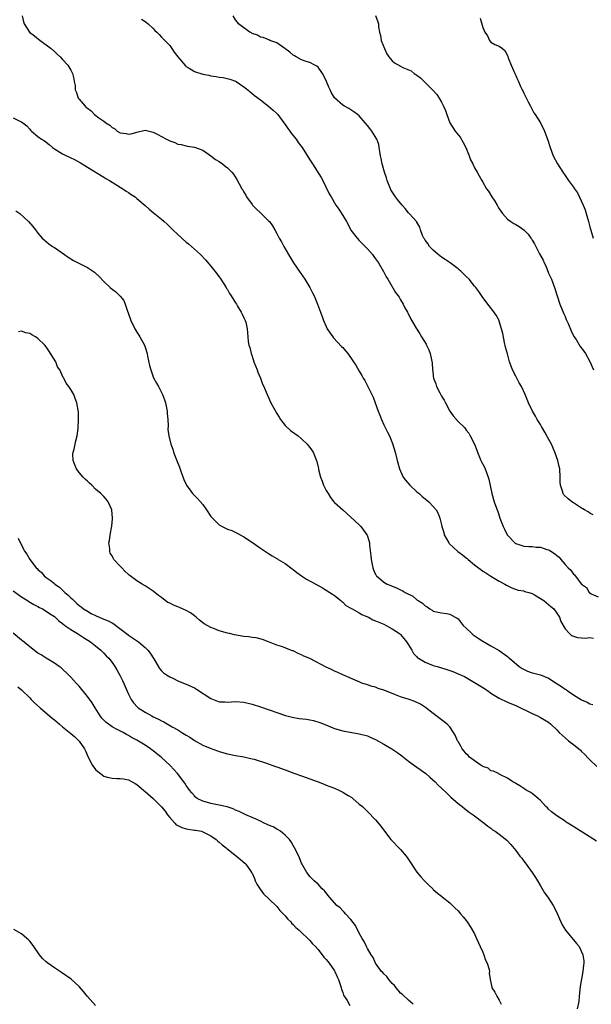
# Model space of a CAD drawing. Units: inches. Extents: x 2646000 to 2649000, y 1473000 to 1476000.
# Drawn here: x 2647285 to 2647423, y 1473659 to 1473898 of the extents above; entities that cross this region are included whole.
import ezdxf

# ---------------------------------------------------------------- set-up
doc = ezdxf.new("R2010")
doc.units = ezdxf.units.IN
doc.header["$MEASUREMENT"] = 0
doc.layers.add('LD26461473_10ft', color=101, linetype='Continuous')

msp = doc.modelspace()

# ---------------------------------------------------------------- linework, layer by layer
at = {"layer": 'LD26461473_10ft'}
for points, elevation in [([(2647285.18, 1473899), (2647285.52, 1473897.52), (2647285.65, 1473897), (2647286.97, 1473895), (2647288.13, 1473894.13), (2647289.56, 1473893), (2647291, 1473891.96), (2647292.18, 1473891), (2647293, 1473890.29), (2647293.66, 1473889.66), (2647294.4, 1473889), (2647295, 1473888.4), (2647296.26, 1473887), (2647297, 1473885.77), (2647297.41, 1473885), (2647297.69, 1473883.69), (2647297.79, 1473883), (2647298.02, 1473882.02), (2647298.06, 1473881), (2647298.38, 1473880.38), (2647298.81, 1473879), (2647299, 1473878.74), (2647300.45, 1473877), (2647300.75, 1473876.75), (2647301, 1473876.51), (2647301.92, 1473875.92), (2647302.76, 1473875), (2647303.76, 1473874.24), (2647305, 1473873.36), (2647305.45, 1473873), (2647306.43, 1473872.43), (2647307, 1473871.85), (2647307.6, 1473871.6), (2647308.26, 1473871), (2647309, 1473870.57), (2647310.4, 1473870.4), (2647311, 1473870.24), (2647311.66, 1473870.34), (2647313, 1473870.72), (2647315, 1473871.17), (2647317, 1473870.75), (2647318.13, 1473870.13), (2647319, 1473869.7), (2647320.22, 1473869), (2647321, 1473868.58), (2647322.2, 1473868.2), (2647323, 1473867.8), (2647323.75, 1473867.75), (2647325, 1473867.37), (2647325.35, 1473867.35), (2647327, 1473867.07), (2647329, 1473866.33), (2647331, 1473865), (2647332.12, 1473864.12), (2647333, 1473863.58), (2647333.83, 1473863), (2647334.49, 1473862.49), (2647335, 1473862.05), (2647336.06, 1473861), (2647336.5, 1473860.5), (2647337.27, 1473859.27), (2647337.86, 1473858.14), (2647338.51, 1473857), (2647338.71, 1473856.71), (2647339, 1473856.18), (2647339.44, 1473855.44), (2647339.66, 1473855), (2647341, 1473853.14), (2647341.11, 1473853), (2647342.04, 1473852.04), (2647343, 1473851.15), (2647343.18, 1473851), (2647345, 1473849.23), (2647345.21, 1473849), (2647345.99, 1473847.99), (2647346.51, 1473847), (2647347, 1473846.11), (2647347.58, 1473845), (2647348.12, 1473844.12), (2647348.68, 1473843), (2647349.86, 1473841), (2647351.08, 1473839), (2647352.66, 1473836.66), (2647353.82, 1473835), (2647355.05, 1473833), (2647355.69, 1473831.69), (2647356.05, 1473831), (2647356.88, 1473829), (2647357.62, 1473827), (2647357.98, 1473825.98), (2647358.36, 1473825), (2647359, 1473823.52), (2647359.25, 1473823), (2647359.92, 1473821.92), (2647360.63, 1473821), (2647360.8, 1473820.8), (2647362.73, 1473818.73), (2647363, 1473818.41), (2647363.67, 1473817.67), (2647364.21, 1473817), (2647365.62, 1473815), (2647366.17, 1473814.17), (2647367, 1473812.72), (2647367.64, 1473811.64), (2647368, 1473811), (2647368.4, 1473810.4), (2647369.11, 1473809), (2647370.37, 1473806.37), (2647370.87, 1473805), (2647371.64, 1473803), (2647372.04, 1473802.04), (2647372.39, 1473801), (2647373, 1473799.64), (2647373.31, 1473799), (2647373.9, 1473797.9), (2647374.33, 1473797), (2647375.12, 1473795.12), (2647375.77, 1473793), (2647376.25, 1473791), (2647376.41, 1473790.41), (2647376.76, 1473789), (2647377, 1473788.44), (2647377.69, 1473787), (2647378.25, 1473786.25), (2647379.29, 1473785), (2647381, 1473783.45), (2647381.56, 1473783), (2647382.31, 1473782.31), (2647383.42, 1473781.42), (2647383.87, 1473781), (2647385, 1473779.84), (2647385.65, 1473779), (2647386.17, 1473778.17), (2647386.62, 1473777), (2647387, 1473775.39), (2647387.07, 1473775), (2647387.52, 1473773.52), (2647387.62, 1473773), (2647388.73, 1473771), (2647388.84, 1473770.84), (2647390.93, 1473768.93), (2647392.11, 1473768.11), (2647393, 1473767.39), (2647393.24, 1473767.24), (2647393.48, 1473767), (2647395, 1473765.68), (2647395.95, 1473765), (2647396.54, 1473764.54), (2647397, 1473764.11), (2647397.74, 1473763.74), (2647399, 1473762.94), (2647401, 1473761.76), (2647402.39, 1473761), (2647402.76, 1473760.76), (2647404.06, 1473760.07), (2647405.57, 1473759.57), (2647407, 1473759.34), (2647407.25, 1473759.25), (2647408.16, 1473759), (2647409, 1473758.73), (2647409.59, 1473758.41), (2647411, 1473757.55), (2647411.82, 1473757), (2647413, 1473756.06), (2647413.54, 1473755.54), (2647414.27, 1473755), (2647415, 1473753.96), (2647415.62, 1473753), (2647415.95, 1473751.95), (2647417, 1473750.18), (2647418.06, 1473749), (2647418.57, 1473748.57), (2647419, 1473748.37), (2647420.03, 1473748.03), (2647421, 1473747.94), (2647421.88, 1473747.88), (2647423, 1473748.01), (2647423.88, 1473747.88)], 8980), ([(2647314.17, 1473898.17), (2647315, 1473897.6), (2647315.34, 1473897.34), (2647315.74, 1473897), (2647317, 1473895.85), (2647317.41, 1473895.41), (2647317.83, 1473895), (2647318.4, 1473894.4), (2647319, 1473893.82), (2647319.38, 1473893.38), (2647321, 1473891.74), (2647321.48, 1473891), (2647322.11, 1473890.11), (2647322.96, 1473889), (2647324.8, 1473886.8), (2647325, 1473886.67), (2647325.76, 1473886.24), (2647327, 1473885.46), (2647329, 1473884.81), (2647330.53, 1473884.53), (2647331, 1473884.39), (2647332.26, 1473884.26), (2647333, 1473884.09), (2647333.99, 1473883.99), (2647335.59, 1473883.6), (2647337, 1473883.09), (2647337.15, 1473883), (2647339, 1473881.74), (2647339.97, 1473881), (2647340.52, 1473880.52), (2647341, 1473880.14), (2647341.61, 1473879.61), (2647343, 1473878.58), (2647345, 1473877.03), (2647346.1, 1473876.1), (2647347, 1473875.24), (2647347.21, 1473875), (2647348.72, 1473873), (2647349, 1473872.61), (2647349.65, 1473871.65), (2647350.15, 1473871), (2647350.49, 1473870.49), (2647351.72, 1473869), (2647352.21, 1473868.21), (2647353.15, 1473867), (2647355, 1473864.04), (2647355.63, 1473863), (2647357.75, 1473859.75), (2647358.15, 1473859), (2647359.75, 1473855.75), (2647360.16, 1473855), (2647360.48, 1473854.48), (2647361, 1473853.54), (2647361.34, 1473853), (2647362.05, 1473852.05), (2647363, 1473850.47), (2647363.91, 1473849), (2647364.3, 1473848.3), (2647365, 1473846.96), (2647366.48, 1473845), (2647367, 1473844.43), (2647367.71, 1473843.71), (2647368.44, 1473843), (2647369, 1473842.43), (2647370.23, 1473841), (2647370.58, 1473840.58), (2647371, 1473840), (2647371.65, 1473839), (2647372.88, 1473836.88), (2647373.58, 1473835.58), (2647373.92, 1473835), (2647375.84, 1473831.84), (2647376.46, 1473831), (2647376.67, 1473830.67), (2647377, 1473830.05), (2647377.67, 1473829), (2647378.1, 1473828.1), (2647378.72, 1473827), (2647379.48, 1473825.48), (2647380.82, 1473823.18), (2647381.74, 1473821.74), (2647382.13, 1473821), (2647383.24, 1473819.24), (2647383.37, 1473819), (2647383.89, 1473817.89), (2647384.25, 1473817), (2647384.56, 1473815.44), (2647384.73, 1473814.73), (2647384.81, 1473813), (2647384.86, 1473812.86), (2647385, 1473811.48), (2647385.07, 1473811), (2647385.64, 1473809.64), (2647385.79, 1473809), (2647386.56, 1473807.44), (2647387, 1473806.61), (2647387.66, 1473805.66), (2647387.97, 1473805), (2647389, 1473803), (2647389.82, 1473801.82), (2647391, 1473800.48), (2647392.53, 1473799), (2647392.76, 1473798.76), (2647393, 1473798.42), (2647393.63, 1473797.63), (2647393.98, 1473797), (2647394.97, 1473794.97), (2647395.54, 1473793.54), (2647395.73, 1473793), (2647396.55, 1473791), (2647396.69, 1473790.69), (2647397.41, 1473789.41), (2647397.59, 1473789), (2647397.89, 1473788.11), (2647398.34, 1473787), (2647398.49, 1473786.49), (2647399.19, 1473783), (2647399.75, 1473781), (2647400.11, 1473780.11), (2647400.47, 1473779), (2647400.63, 1473778.63), (2647401, 1473777.57), (2647401.18, 1473777), (2647401.93, 1473775), (2647402.31, 1473774.31), (2647402.94, 1473773), (2647403, 1473772.92), (2647404.79, 1473771), (2647405, 1473770.85), (2647407, 1473770.2), (2647408.17, 1473770.17), (2647409, 1473770.11), (2647409.99, 1473770.01), (2647411, 1473769.94), (2647412.59, 1473769.41), (2647413, 1473769.3), (2647413.21, 1473769.21), (2647413.53, 1473769), (2647414.46, 1473768.46), (2647415, 1473767.93), (2647415.52, 1473767.52), (2647415.94, 1473767), (2647417, 1473765.77), (2647417.73, 1473765), (2647418.38, 1473764.38), (2647419, 1473763.46), (2647419.26, 1473763.26), (2647419.45, 1473763), (2647421, 1473760.99), (2647422.17, 1473760.17), (2647422.84, 1473759), (2647422.94, 1473758.94), (2647423, 1473758.87), (2647423.34, 1473758.66), (2647425, 1473757.95)], 8990), ([(2647423.79, 1473777.79), (2647423, 1473778.26), (2647422.57, 1473778.57), (2647421.73, 1473779), (2647421.29, 1473779.29), (2647421, 1473779.44), (2647419, 1473780.73), (2647418.62, 1473781), (2647417.72, 1473781.72), (2647416.69, 1473782.69), (2647416.5, 1473783), (2647416.39, 1473783.61), (2647415.86, 1473785), (2647415.76, 1473785.76), (2647415.81, 1473787), (2647415.69, 1473789), (2647415.58, 1473789.58), (2647415.22, 1473791), (2647414.54, 1473793), (2647413.7, 1473795), (2647412.71, 1473796.71), (2647412.59, 1473797), (2647412.07, 1473797.93), (2647411.26, 1473799.26), (2647411, 1473799.75), (2647410.21, 1473801), (2647409.78, 1473801.78), (2647409.07, 1473803), (2647408.09, 1473805), (2647407.8, 1473805.8), (2647407.32, 1473807), (2647406.37, 1473809), (2647405.84, 1473809.84), (2647405.25, 1473811), (2647405, 1473811.52), (2647404.22, 1473813), (2647403.88, 1473813.88), (2647403.52, 1473815), (2647403, 1473816.91), (2647402.53, 1473818.53), (2647402.32, 1473819.68), (2647401.86, 1473821.86), (2647401.59, 1473823), (2647401, 1473824.88), (2647400.95, 1473825), (2647400.27, 1473826.27), (2647399.47, 1473827.47), (2647398.59, 1473828.59), (2647397, 1473830.55), (2647396.02, 1473832.02), (2647395.3, 1473833), (2647395, 1473833.35), (2647393.68, 1473835), (2647393, 1473835.68), (2647392.3, 1473836.3), (2647391.65, 1473837), (2647391.29, 1473837.29), (2647391, 1473837.55), (2647389.08, 1473839), (2647387.84, 1473839.84), (2647387, 1473840.37), (2647386.21, 1473841), (2647385, 1473842.05), (2647384.11, 1473843), (2647383.69, 1473843.69), (2647383, 1473844.53), (2647382.83, 1473844.83), (2647382.69, 1473845), (2647382.38, 1473845.62), (2647381.87, 1473847), (2647381.7, 1473847.7), (2647381, 1473848.88), (2647380.96, 1473848.97), (2647379.15, 1473851), (2647379, 1473851.13), (2647378.19, 1473852.19), (2647377.41, 1473853), (2647377, 1473853.46), (2647376.34, 1473854.34), (2647375.8, 1473855), (2647375.48, 1473855.48), (2647375, 1473856.21), (2647374.71, 1473856.71), (2647374.58, 1473857), (2647373.81, 1473859), (2647373.62, 1473859.62), (2647373.16, 1473861), (2647372.59, 1473863), (2647372.35, 1473864.35), (2647372.19, 1473865), (2647371.98, 1473866.02), (2647371.88, 1473867), (2647371.75, 1473867.75), (2647371.31, 1473869), (2647370.1, 1473871), (2647369.58, 1473871.58), (2647369, 1473872.37), (2647368.48, 1473873), (2647367, 1473874.67), (2647366.59, 1473875), (2647365.68, 1473875.68), (2647364.48, 1473876.48), (2647363.44, 1473877), (2647363, 1473877.27), (2647361.03, 1473879.03), (2647360.28, 1473880.28), (2647359.99, 1473881), (2647359.65, 1473881.65), (2647359.1, 1473883), (2647358.42, 1473884.42), (2647358.06, 1473885), (2647357, 1473886.49), (2647356.73, 1473886.73), (2647356.2, 1473887), (2647355, 1473887.66), (2647354.1, 1473887.9), (2647353, 1473888.3), (2647351.67, 1473889), (2647351.28, 1473889.28), (2647351, 1473889.4), (2647350.15, 1473890.15), (2647348.91, 1473891), (2647347, 1473892.38), (2647345.29, 1473893), (2647345.1, 1473893.1), (2647343.68, 1473893.68), (2647343, 1473893.82), (2647342.29, 1473894.29), (2647341, 1473894.69), (2647340.82, 1473894.82), (2647340.42, 1473895), (2647339, 1473896.07), (2647337.67, 1473897), (2647337.44, 1473897.44), (2647337, 1473898.01), (2647336.42, 1473899)], 9000), ([(2647371, 1473899.02), (2647371.53, 1473897.53), (2647371.65, 1473897), (2647371.7, 1473896.3), (2647371.92, 1473895), (2647372.15, 1473894.15), (2647372.36, 1473893), (2647373.13, 1473891), (2647373.75, 1473889.75), (2647374.21, 1473889), (2647375, 1473888.01), (2647375.59, 1473887.59), (2647377, 1473886.72), (2647377.59, 1473886.41), (2647379.58, 1473885.58), (2647380.33, 1473885), (2647380.75, 1473884.75), (2647381, 1473884.53), (2647381.89, 1473883.89), (2647382.78, 1473883), (2647383, 1473882.81), (2647384.91, 1473880.91), (2647385.89, 1473879.89), (2647386.45, 1473879), (2647387, 1473878.03), (2647387.51, 1473877), (2647387.95, 1473875.95), (2647388.24, 1473875), (2647389.03, 1473873), (2647390.33, 1473871), (2647391.5, 1473869.5), (2647392.24, 1473868.24), (2647392.88, 1473867), (2647393.72, 1473865), (2647394.03, 1473864.03), (2647394.56, 1473863), (2647395, 1473862.07), (2647395.61, 1473861), (2647396.09, 1473860.09), (2647396.77, 1473859), (2647397, 1473858.56), (2647397.88, 1473857), (2647398.37, 1473856.37), (2647399.2, 1473855), (2647399.97, 1473853.97), (2647400.5, 1473853), (2647400.7, 1473852.7), (2647401, 1473852.13), (2647401.77, 1473851), (2647403, 1473849.62), (2647403.84, 1473849), (2647404.58, 1473848.58), (2647405, 1473848.31), (2647405.85, 1473847.85), (2647407.01, 1473847), (2647408, 1473846), (2647408.68, 1473845), (2647408.83, 1473844.83), (2647409, 1473844.52), (2647409.6, 1473843.6), (2647409.87, 1473843), (2647410.79, 1473841.21), (2647411.66, 1473839.66), (2647411.93, 1473839), (2647412.28, 1473838.28), (2647413, 1473836.52), (2647413.67, 1473835), (2647414.4, 1473833), (2647415.7, 1473829), (2647416.65, 1473826.65), (2647417, 1473825.95), (2647417.28, 1473825.28), (2647417.71, 1473824.29), (2647418.48, 1473822.48), (2647419.14, 1473821.14), (2647419.65, 1473820.35), (2647420.69, 1473818.69), (2647421.54, 1473817.54), (2647421.92, 1473817), (2647423, 1473815.03), (2647423.86, 1473813)], 9010), ([(2647396.38, 1473898.38), (2647397, 1473896.15), (2647397.51, 1473895), (2647398.13, 1473894.13), (2647398.67, 1473893), (2647399, 1473892.58), (2647399.96, 1473892.03), (2647401, 1473891.61), (2647401.76, 1473891), (2647402.46, 1473890.46), (2647403.11, 1473889.11), (2647403.21, 1473888.79), (2647403.89, 1473887), (2647404.22, 1473886.22), (2647404.75, 1473885), (2647405, 1473884.49), (2647405.47, 1473883.47), (2647405.65, 1473883), (2647406.17, 1473881.83), (2647406.57, 1473881), (2647406.73, 1473880.73), (2647407, 1473880.21), (2647408.06, 1473878.06), (2647408.61, 1473877), (2647408.73, 1473876.73), (2647409.42, 1473875.42), (2647409.71, 1473875), (2647410.99, 1473872.99), (2647412.03, 1473871), (2647412.57, 1473869.43), (2647412.81, 1473868.81), (2647413.33, 1473867), (2647414.07, 1473865), (2647415.12, 1473863), (2647416.42, 1473861), (2647417, 1473860.23), (2647417.51, 1473859.51), (2647417.82, 1473859), (2647419, 1473857.38), (2647419.24, 1473857), (2647419.97, 1473855.97), (2647421, 1473853.89), (2647421.4, 1473853), (2647421.85, 1473851.85), (2647422.12, 1473851), (2647422.69, 1473849), (2647423, 1473847.76), (2647423.79, 1473845)], 9020), ([(2647283, 1473874.19), (2647284.58, 1473873.42), (2647285, 1473873.25), (2647286.28, 1473872.28), (2647287, 1473871.42), (2647287.21, 1473871.21), (2647287.44, 1473871), (2647289, 1473869.7), (2647289.9, 1473869), (2647290.62, 1473868.62), (2647291.75, 1473867.75), (2647292.56, 1473867), (2647293, 1473866.69), (2647295, 1473865.45), (2647295.94, 1473865), (2647296.68, 1473864.68), (2647298.03, 1473864.03), (2647299.3, 1473863.3), (2647299.78, 1473863), (2647301, 1473862.21), (2647305, 1473859.82), (2647305.5, 1473859.5), (2647306.4, 1473859), (2647307, 1473858.61), (2647309, 1473857.38), (2647309.64, 1473857), (2647310.44, 1473856.44), (2647311, 1473856.11), (2647311.63, 1473855.63), (2647312.57, 1473855), (2647313, 1473854.66), (2647315, 1473852.92), (2647316, 1473852), (2647317, 1473851.25), (2647319, 1473849.64), (2647319.64, 1473849), (2647320.37, 1473848.37), (2647321, 1473847.76), (2647321.73, 1473847), (2647323, 1473845.84), (2647325, 1473844.02), (2647325.58, 1473843.58), (2647326.27, 1473843), (2647327, 1473842.3), (2647328.46, 1473841), (2647329.7, 1473839.7), (2647331, 1473838.22), (2647331.95, 1473837), (2647333, 1473835.62), (2647333.26, 1473835.26), (2647333.41, 1473835), (2647334.69, 1473833), (2647334.79, 1473832.79), (2647335, 1473832.5), (2647335.53, 1473831.53), (2647335.91, 1473831), (2647337, 1473829.26), (2647337.18, 1473829), (2647337.49, 1473828.51), (2647338.37, 1473827), (2647338.55, 1473826.55), (2647339, 1473825.67), (2647339.31, 1473825), (2647339.44, 1473824.56), (2647339.82, 1473823), (2647339.99, 1473821), (2647340.06, 1473819.94), (2647340.23, 1473819), (2647340.45, 1473818.45), (2647340.75, 1473817), (2647341, 1473816.32), (2647341.45, 1473815), (2647342.24, 1473813), (2647342.43, 1473812.43), (2647343.05, 1473811), (2647343.56, 1473809.56), (2647343.82, 1473809), (2647344.38, 1473807.62), (2647344.62, 1473807), (2647345.58, 1473805), (2647346.26, 1473803.74), (2647347, 1473802.41), (2647347.54, 1473801.54), (2647347.89, 1473801), (2647349, 1473799.54), (2647350.33, 1473798.33), (2647352.15, 1473797), (2647353, 1473796.31), (2647354.35, 1473795), (2647354.65, 1473794.65), (2647355, 1473794.18), (2647355.81, 1473793), (2647356.74, 1473790.74), (2647357.1, 1473789.1), (2647357.14, 1473788.86), (2647357.59, 1473787), (2647358, 1473786), (2647358.36, 1473785), (2647359, 1473783.74), (2647359.46, 1473783), (2647360.07, 1473782.07), (2647360.86, 1473781), (2647361, 1473780.84), (2647363.01, 1473779), (2647365, 1473777.3), (2647367, 1473775.43), (2647367.38, 1473775), (2647368.08, 1473774.08), (2647368.84, 1473773), (2647368.9, 1473772.9), (2647369, 1473772.64), (2647369.48, 1473771), (2647369.5, 1473770.5), (2647369.84, 1473767.84), (2647369.9, 1473767), (2647370.32, 1473765), (2647370.5, 1473764.5), (2647371, 1473763.38), (2647371.14, 1473763.14), (2647371.24, 1473763), (2647373, 1473761.49), (2647373.79, 1473761), (2647374.65, 1473760.65), (2647375, 1473760.48), (2647376.09, 1473760.09), (2647377, 1473759.64), (2647377.46, 1473759.46), (2647378.17, 1473759), (2647380.05, 1473758.05), (2647381, 1473757.23), (2647381.3, 1473757), (2647382.35, 1473756.35), (2647383, 1473755.7), (2647383.47, 1473755.47), (2647384.15, 1473755), (2647384.69, 1473754.69), (2647385, 1473754.47), (2647387, 1473754.02), (2647388.16, 1473753.84), (2647389, 1473753.75), (2647390.33, 1473753), (2647390.75, 1473752.75), (2647391, 1473752.56), (2647392.26, 1473751), (2647393, 1473750.29), (2647394.31, 1473749), (2647394.69, 1473748.69), (2647395.87, 1473747.87), (2647397, 1473747.18), (2647399, 1473746.06), (2647401, 1473744.9), (2647403, 1473743.44), (2647403.23, 1473743.23), (2647403.46, 1473743), (2647405.88, 1473741), (2647406.53, 1473740.53), (2647407.9, 1473739.9), (2647409, 1473739.51), (2647409.42, 1473739.42), (2647411, 1473738.95), (2647413, 1473738.16), (2647414.82, 1473737), (2647416.13, 1473736.13), (2647417, 1473735.5), (2647417.32, 1473735.32), (2647417.73, 1473735), (2647419, 1473734.16), (2647421, 1473732.9), (2647422.34, 1473732.34), (2647423, 1473731.91), (2647423.76, 1473731.76)], 8970), ([(2647283.66, 1473851.66), (2647284.58, 1473851), (2647286.73, 1473849), (2647287.79, 1473847.79), (2647288.41, 1473847), (2647289, 1473846.17), (2647290.05, 1473845), (2647290.55, 1473844.55), (2647291.64, 1473843.64), (2647292.55, 1473843), (2647293, 1473842.71), (2647295.42, 1473841), (2647296.37, 1473840.37), (2647297, 1473839.97), (2647297.6, 1473839.6), (2647298.73, 1473839), (2647301, 1473837.88), (2647301.54, 1473837.54), (2647302.72, 1473836.72), (2647303, 1473836.48), (2647303.75, 1473835.75), (2647305, 1473834.45), (2647306.57, 1473833), (2647307, 1473832.63), (2647307.94, 1473831.94), (2647309, 1473830.94), (2647309.83, 1473829.83), (2647310.17, 1473829), (2647310.72, 1473827.28), (2647310.89, 1473826.89), (2647311.53, 1473825), (2647312.52, 1473823), (2647313, 1473822.19), (2647313.48, 1473821.48), (2647313.76, 1473821), (2647314.84, 1473819), (2647315, 1473818.54), (2647315.49, 1473817), (2647315.64, 1473816.36), (2647316.09, 1473814.09), (2647316.39, 1473813), (2647317.1, 1473811.1), (2647317.8, 1473809.8), (2647318.27, 1473809), (2647319.28, 1473807), (2647319.74, 1473805.74), (2647319.95, 1473805), (2647320.35, 1473803), (2647320.39, 1473802.39), (2647320.53, 1473801), (2647320.59, 1473799.41), (2647320.57, 1473798.57), (2647320.75, 1473797), (2647321.28, 1473795), (2647321.76, 1473793.76), (2647321.92, 1473793), (2647322.77, 1473790.77), (2647323.38, 1473789.38), (2647323.78, 1473788.22), (2647324.43, 1473786.43), (2647325.05, 1473785), (2647326.55, 1473783), (2647326.76, 1473782.76), (2647327.77, 1473781.77), (2647329, 1473780.31), (2647329.94, 1473779), (2647331, 1473777.43), (2647331.36, 1473777), (2647333, 1473775.39), (2647333.73, 1473775), (2647334.58, 1473774.58), (2647335, 1473774.36), (2647336.04, 1473774.04), (2647337.41, 1473773.41), (2647338.08, 1473773), (2647339, 1473772.49), (2647341.07, 1473771.07), (2647342.26, 1473770.26), (2647343, 1473769.72), (2647345, 1473768.42), (2647345.84, 1473767.84), (2647347, 1473767.24), (2647347.13, 1473767.13), (2647347.34, 1473767), (2647349, 1473766.03), (2647350.72, 1473764.72), (2647351, 1473764.57), (2647351.83, 1473763.83), (2647353, 1473763.05), (2647354.21, 1473762.21), (2647356.5, 1473761), (2647358.07, 1473760.07), (2647359.91, 1473759), (2647360.54, 1473758.54), (2647361, 1473758.24), (2647362.55, 1473757), (2647362.78, 1473756.78), (2647363, 1473756.65), (2647363.79, 1473755.79), (2647365, 1473755.17), (2647365.09, 1473755.09), (2647365.27, 1473755), (2647367, 1473754.01), (2647367.61, 1473753.61), (2647369, 1473753.1), (2647369.23, 1473753), (2647370.35, 1473752.35), (2647371, 1473752.13), (2647371.73, 1473751.73), (2647373, 1473751.25), (2647373.53, 1473751), (2647375, 1473750.19), (2647376.76, 1473749), (2647377, 1473748.8), (2647377.8, 1473747.8), (2647378.51, 1473747), (2647379, 1473746.28), (2647379.77, 1473745), (2647380.19, 1473744.19), (2647381, 1473743.34), (2647381.15, 1473743.15), (2647381.38, 1473743), (2647383, 1473742.02), (2647385, 1473741.29), (2647385.92, 1473741), (2647386.77, 1473740.77), (2647387, 1473740.67), (2647388.31, 1473740.31), (2647389, 1473740.01), (2647389.76, 1473739.76), (2647391, 1473739.25), (2647392.54, 1473738.54), (2647395, 1473737.15), (2647397, 1473735.92), (2647398.38, 1473735), (2647399, 1473734.56), (2647401, 1473733.28), (2647403, 1473732.35), (2647403.98, 1473731.98), (2647405, 1473731.53), (2647405.38, 1473731.38), (2647406.17, 1473731), (2647408.06, 1473730.06), (2647409, 1473729.57), (2647410.26, 1473729), (2647411, 1473728.64), (2647413, 1473727.48), (2647413.56, 1473727), (2647415, 1473725.67), (2647415.59, 1473725), (2647416.31, 1473724.31), (2647417, 1473723.7), (2647417.86, 1473723), (2647418.5, 1473722.5), (2647419, 1473722.06), (2647420.35, 1473721), (2647420.7, 1473720.7), (2647421, 1473720.36), (2647421.73, 1473719.73), (2647422.7, 1473718.7), (2647423, 1473718.36), (2647424.7, 1473716.7)], 8960), ([(2647424.63, 1473698.63), (2647421.33, 1473700.67), (2647418.47, 1473702.47), (2647417.25, 1473703.25), (2647417, 1473703.44), (2647415, 1473704.74), (2647414.63, 1473705), (2647413.72, 1473705.72), (2647413, 1473706.35), (2647412.69, 1473706.69), (2647412.34, 1473707), (2647411, 1473708.49), (2647410.43, 1473709), (2647409, 1473710.18), (2647408.52, 1473710.52), (2647407.53, 1473711), (2647407.2, 1473711.2), (2647406, 1473712), (2647405, 1473712.59), (2647404.79, 1473712.79), (2647404.34, 1473713), (2647403, 1473713.91), (2647401.28, 1473714.72), (2647401, 1473714.89), (2647400.95, 1473714.95), (2647400.79, 1473715), (2647399.62, 1473715.62), (2647399, 1473715.7), (2647398.29, 1473716.29), (2647397, 1473716.75), (2647396.87, 1473716.87), (2647396.65, 1473717), (2647393.81, 1473719), (2647393.44, 1473719.44), (2647393, 1473719.77), (2647392.47, 1473720.47), (2647391.98, 1473721), (2647391.67, 1473721.67), (2647391, 1473722.77), (2647390.87, 1473723), (2647390.34, 1473724.34), (2647389.93, 1473725), (2647389, 1473726.36), (2647388.37, 1473727), (2647387.61, 1473727.61), (2647385, 1473729.56), (2647383.09, 1473731.09), (2647381.9, 1473731.9), (2647380.54, 1473732.54), (2647379.15, 1473733), (2647377, 1473733.67), (2647375.84, 1473734.16), (2647373.19, 1473735.19), (2647373, 1473735.3), (2647371.64, 1473735.64), (2647371, 1473735.95), (2647370.13, 1473736.13), (2647369, 1473736.55), (2647367.64, 1473737), (2647367.18, 1473737.18), (2647366.57, 1473737.43), (2647363.04, 1473738.96), (2647361.64, 1473739.64), (2647361, 1473739.91), (2647360.28, 1473740.28), (2647359, 1473740.87), (2647355, 1473742.91), (2647353.55, 1473743.55), (2647353, 1473743.87), (2647352.15, 1473744.15), (2647351, 1473744.79), (2647350.83, 1473744.83), (2647350.41, 1473745), (2647349.36, 1473745.36), (2647349, 1473745.52), (2647348.17, 1473745.83), (2647347, 1473746.21), (2647344.97, 1473747), (2647343.53, 1473747.53), (2647341.95, 1473747.95), (2647341, 1473748.07), (2647340.2, 1473748.2), (2647339, 1473748.3), (2647336.7, 1473748.7), (2647335.55, 1473749), (2647335, 1473749.12), (2647333, 1473749.68), (2647331.86, 1473750.14), (2647331, 1473750.45), (2647329.4, 1473751.4), (2647328.25, 1473752.25), (2647327.41, 1473753), (2647327, 1473753.34), (2647326.01, 1473754.01), (2647325, 1473754.64), (2647323.36, 1473755.36), (2647323, 1473755.5), (2647321.89, 1473755.89), (2647321, 1473756.35), (2647320.54, 1473756.54), (2647319.9, 1473757), (2647319, 1473757.73), (2647318.26, 1473758.26), (2647317, 1473759.31), (2647315, 1473760.59), (2647314.3, 1473761), (2647313, 1473761.83), (2647311.42, 1473763), (2647311.19, 1473763.19), (2647311, 1473763.37), (2647310.13, 1473764.13), (2647309.34, 1473765), (2647309, 1473765.4), (2647307.47, 1473767), (2647307.27, 1473767.27), (2647307, 1473767.88), (2647306.55, 1473768.55), (2647306.42, 1473769), (2647306.44, 1473769.56), (2647306.22, 1473771), (2647306.37, 1473771.63), (2647306.5, 1473773), (2647306.94, 1473775.06), (2647307.13, 1473776.87), (2647307.13, 1473777), (2647306.98, 1473779), (2647306.08, 1473781), (2647305.59, 1473781.59), (2647305, 1473782.26), (2647304.28, 1473783), (2647303, 1473784.08), (2647302.09, 1473785), (2647301.53, 1473785.53), (2647301, 1473785.99), (2647300.49, 1473786.49), (2647300, 1473787), (2647299, 1473788.14), (2647298.34, 1473789), (2647297.98, 1473789.98), (2647297.54, 1473791), (2647297.51, 1473792.49), (2647297.55, 1473793), (2647297.77, 1473793.77), (2647298.03, 1473795), (2647298.18, 1473795.82), (2647298.5, 1473797), (2647298.75, 1473798.75), (2647298.77, 1473799), (2647298.89, 1473800.89), (2647298.83, 1473802.83), (2647298.78, 1473803.22), (2647298.44, 1473805), (2647298.04, 1473806.04), (2647297.7, 1473807), (2647297, 1473808.27), (2647296.5, 1473809), (2647295.82, 1473809.82), (2647295.25, 1473811), (2647295.14, 1473811.14), (2647294.31, 1473813), (2647293.77, 1473813.77), (2647293.32, 1473815), (2647291.67, 1473817.67), (2647291, 1473818.64), (2647290.66, 1473819), (2647289, 1473820.62), (2647288.4, 1473821), (2647287.51, 1473821.51), (2647287, 1473821.84), (2647286.04, 1473822.04), (2647285, 1473822.41), (2647284.29, 1473822.29)], 8950), ([(2647284.17, 1473772.17), (2647285.52, 1473769.52), (2647285.73, 1473769), (2647286.29, 1473768.29), (2647287, 1473767), (2647288.59, 1473765), (2647288.81, 1473764.81), (2647289, 1473764.58), (2647289.83, 1473763.83), (2647290.52, 1473763), (2647291, 1473762.65), (2647291.98, 1473761.98), (2647293, 1473761.13), (2647293.13, 1473761), (2647294.25, 1473760.25), (2647295, 1473759.57), (2647295.57, 1473759), (2647296.36, 1473758.36), (2647297, 1473757.69), (2647297.37, 1473757.37), (2647297.7, 1473757), (2647298.4, 1473756.4), (2647299, 1473755.84), (2647299.48, 1473755.48), (2647300.08, 1473755), (2647301, 1473754.4), (2647301.9, 1473753.9), (2647303, 1473753.36), (2647303.83, 1473753), (2647305, 1473752.52), (2647306.07, 1473752.07), (2647307, 1473751.57), (2647307.39, 1473751.39), (2647307.92, 1473751), (2647310.52, 1473749), (2647311, 1473748.61), (2647311.97, 1473747.97), (2647313.38, 1473747), (2647315, 1473745.64), (2647315.67, 1473745), (2647316.24, 1473744.24), (2647317.11, 1473742.89), (2647318.52, 1473740.52), (2647319, 1473739.98), (2647319.51, 1473739.51), (2647320.24, 1473739), (2647321, 1473738.53), (2647321.88, 1473738.12), (2647323, 1473737.56), (2647324.32, 1473737), (2647325, 1473736.73), (2647327, 1473735.79), (2647327.51, 1473735.51), (2647331, 1473733.26), (2647333, 1473732.45), (2647334.39, 1473732.39), (2647335, 1473732.35), (2647337, 1473732.5), (2647339, 1473732.34), (2647341, 1473731.83), (2647343, 1473731.2), (2647349.13, 1473729.13), (2647350.7, 1473728.7), (2647352.42, 1473728.42), (2647354.2, 1473728.2), (2647355, 1473728.07), (2647355.89, 1473727.89), (2647357.42, 1473727.43), (2647358.49, 1473727), (2647361, 1473725.97), (2647363, 1473725.38), (2647367, 1473724.7), (2647369, 1473724.14), (2647369.81, 1473723.81), (2647371, 1473723.28), (2647373, 1473722.16), (2647374.95, 1473721), (2647376.18, 1473720.18), (2647377.36, 1473719.36), (2647379, 1473718.04), (2647380.41, 1473717), (2647381, 1473716.54), (2647383.19, 1473715), (2647384.16, 1473714.16), (2647385.44, 1473713), (2647386.21, 1473712.21), (2647387, 1473711.47), (2647388.24, 1473710.24), (2647389, 1473709.54), (2647389.27, 1473709.27), (2647391, 1473707.74), (2647391.98, 1473707), (2647392.54, 1473706.54), (2647393.67, 1473705.67), (2647394.7, 1473705), (2647397.38, 1473703), (2647398.25, 1473702.25), (2647399, 1473701.72), (2647399.38, 1473701.38), (2647400.03, 1473701), (2647401, 1473700.31), (2647402.86, 1473698.86), (2647403.82, 1473697.82), (2647405, 1473696.35), (2647406.01, 1473695), (2647406.47, 1473694.47), (2647407, 1473693.73), (2647407.33, 1473693.33), (2647407.55, 1473693), (2647409, 1473691.03), (2647409.81, 1473689.81), (2647410.29, 1473689), (2647411, 1473687.73), (2647412.03, 1473686.03), (2647412.79, 1473685), (2647414.1, 1473683), (2647414.41, 1473682.41), (2647415.06, 1473681.06), (2647415.93, 1473679), (2647416.3, 1473678.3), (2647417.12, 1473677), (2647419.79, 1473673.79), (2647420.39, 1473673), (2647421.33, 1473671), (2647421.54, 1473669.54), (2647421.56, 1473669), (2647421.46, 1473668.54), (2647421.34, 1473667), (2647420.68, 1473663.32), (2647420.4, 1473661), (2647420.31, 1473659.69), (2647419.93, 1473657.93)], 8940), ([(2647283, 1473759.39), (2647285, 1473757.91), (2647286.49, 1473757), (2647286.79, 1473756.79), (2647288.04, 1473756.04), (2647289, 1473755.57), (2647289.36, 1473755.36), (2647290.1, 1473755), (2647291, 1473754.47), (2647291.85, 1473753.85), (2647293, 1473753.11), (2647294.08, 1473752.08), (2647295, 1473751.44), (2647295.55, 1473751), (2647297, 1473749.98), (2647298.6, 1473749), (2647298.84, 1473748.84), (2647300.06, 1473748.06), (2647301.78, 1473747), (2647303, 1473746.06), (2647304.27, 1473745), (2647305, 1473744.27), (2647305.6, 1473743.6), (2647306.18, 1473743), (2647307, 1473741.95), (2647307.69, 1473741), (2647308.19, 1473740.19), (2647309, 1473738.71), (2647309.57, 1473737.57), (2647311, 1473734.27), (2647311.6, 1473733), (2647312.18, 1473732.18), (2647313.17, 1473731.17), (2647313.37, 1473731), (2647315, 1473729.95), (2647316.64, 1473729), (2647317, 1473728.81), (2647318.24, 1473728.24), (2647319, 1473727.8), (2647319.58, 1473727.58), (2647321.62, 1473726.38), (2647323, 1473725.62), (2647323.98, 1473725), (2647324.62, 1473724.62), (2647325, 1473724.35), (2647325.85, 1473723.85), (2647327, 1473723.06), (2647329, 1473721.95), (2647330.84, 1473721.16), (2647332.57, 1473720.57), (2647333, 1473720.39), (2647335, 1473719.83), (2647337, 1473719.42), (2647339, 1473719.09), (2647341, 1473718.63), (2647341.51, 1473718.49), (2647344.5, 1473717.5), (2647346.7, 1473716.7), (2647347, 1473716.62), (2647349, 1473715.91), (2647351.11, 1473715.11), (2647353, 1473714.43), (2647355, 1473713.75), (2647357, 1473713.03), (2647358.46, 1473712.46), (2647359, 1473712.23), (2647359.91, 1473711.91), (2647361, 1473711.45), (2647361.33, 1473711.33), (2647362.09, 1473711), (2647363, 1473710.52), (2647364.3, 1473709.7), (2647365.18, 1473709.18), (2647365.45, 1473709), (2647367, 1473707.59), (2647367.77, 1473707), (2647369, 1473705.83), (2647371, 1473703.77), (2647372.22, 1473702.22), (2647373.14, 1473701), (2647374.7, 1473699), (2647377, 1473696.61), (2647378.41, 1473695), (2647378.66, 1473694.66), (2647379, 1473694.14), (2647381, 1473691.04), (2647381.94, 1473689.94), (2647382.87, 1473689), (2647383, 1473688.84), (2647383.93, 1473687.93), (2647384.9, 1473687), (2647385, 1473686.88), (2647385.98, 1473685.98), (2647387, 1473685.25), (2647387.13, 1473685.13), (2647389, 1473683.63), (2647390.31, 1473682.31), (2647391, 1473681.69), (2647391.62, 1473681), (2647392.22, 1473680.22), (2647393, 1473679.32), (2647393.22, 1473679), (2647393.91, 1473677.91), (2647395, 1473676.09), (2647395.47, 1473675), (2647395.96, 1473673.96), (2647396.37, 1473673), (2647397, 1473671.68), (2647397.28, 1473671), (2647397.7, 1473669.7), (2647398.06, 1473669), (2647398.56, 1473667.44), (2647398.62, 1473667), (2647398.58, 1473666.58), (2647398.82, 1473665), (2647399.18, 1473663.18), (2647399.24, 1473663), (2647399.97, 1473661.97), (2647400.42, 1473661), (2647401, 1473659.99), (2647401.45, 1473659)], 8930), ([(2647380.08, 1473659), (2647379, 1473659.98), (2647377.44, 1473661.44), (2647377, 1473661.74), (2647376.47, 1473662.47), (2647375.95, 1473663), (2647375.57, 1473663.57), (2647375, 1473664.03), (2647374.17, 1473665), (2647373.73, 1473665.73), (2647373, 1473666.36), (2647372.73, 1473666.73), (2647372.44, 1473667), (2647370.98, 1473669), (2647370.39, 1473670.39), (2647369.92, 1473671), (2647369, 1473672.58), (2647368.87, 1473672.87), (2647368.79, 1473673), (2647368.22, 1473674.22), (2647367.73, 1473675), (2647367, 1473676.31), (2647366.14, 1473678.14), (2647365, 1473679.58), (2647363.69, 1473681), (2647363.37, 1473681.37), (2647363, 1473681.73), (2647362.38, 1473682.38), (2647361.58, 1473683), (2647359.77, 1473685), (2647358.54, 1473686.54), (2647358.05, 1473687), (2647357, 1473688.13), (2647356.03, 1473689), (2647355.52, 1473689.52), (2647355, 1473690.06), (2647354.6, 1473690.6), (2647354.26, 1473691), (2647353.34, 1473692.66), (2647353.13, 1473693), (2647353, 1473693.27), (2647352.32, 1473695), (2647351.32, 1473697), (2647351, 1473697.52), (2647350.46, 1473698.46), (2647350.04, 1473699), (2647349, 1473700.07), (2647347.89, 1473701), (2647347.36, 1473701.36), (2647347, 1473701.49), (2647346.09, 1473702.09), (2647345, 1473702.5), (2647344.68, 1473702.68), (2647343.92, 1473703), (2647343, 1473703.44), (2647341.96, 1473703.96), (2647341, 1473704.33), (2647339.49, 1473705), (2647339.16, 1473705.16), (2647339, 1473705.22), (2647337.84, 1473705.84), (2647337, 1473706.17), (2647336.44, 1473706.44), (2647334.94, 1473706.94), (2647333, 1473707.38), (2647331, 1473707.74), (2647329.92, 1473708.08), (2647329, 1473708.3), (2647327.7, 1473709), (2647327.29, 1473709.29), (2647327, 1473709.6), (2647326.35, 1473710.35), (2647325.84, 1473711), (2647325.48, 1473711.48), (2647325, 1473712.15), (2647324.66, 1473712.66), (2647322.88, 1473715), (2647322.02, 1473716.02), (2647321.12, 1473717), (2647318.93, 1473719), (2647317.83, 1473719.83), (2647317, 1473720.51), (2647316.72, 1473720.72), (2647316.33, 1473721), (2647315, 1473721.89), (2647313, 1473723.09), (2647311.75, 1473723.75), (2647311, 1473724.24), (2647310.49, 1473724.49), (2647309.71, 1473725), (2647308.25, 1473725.75), (2647307, 1473726.37), (2647305.47, 1473727.47), (2647304.49, 1473728.49), (2647304.12, 1473729), (2647302.87, 1473731), (2647302.17, 1473732.17), (2647301, 1473733.76), (2647299, 1473736.21), (2647298.29, 1473737), (2647297, 1473738.39), (2647296.4, 1473739), (2647294.65, 1473740.65), (2647294.18, 1473741), (2647293, 1473741.84), (2647291, 1473743), (2647289.81, 1473743.81), (2647289, 1473744.28), (2647287, 1473745.82), (2647285.23, 1473747.23), (2647285, 1473747.37), (2647283, 1473749.12)], 8920), ([(2647284.09, 1473736.09), (2647285, 1473735.37), (2647287, 1473733.4), (2647287.38, 1473733), (2647288.2, 1473732.2), (2647289.51, 1473731), (2647292.47, 1473728.47), (2647293, 1473728.05), (2647294.25, 1473727), (2647295, 1473726.4), (2647297, 1473724.76), (2647297.94, 1473723.94), (2647298.91, 1473723), (2647299, 1473722.91), (2647300.3, 1473721), (2647300.56, 1473720.56), (2647301.23, 1473719), (2647302.28, 1473717), (2647302.57, 1473716.57), (2647303, 1473716.01), (2647303.55, 1473715.55), (2647304.17, 1473715), (2647305, 1473714.4), (2647305.83, 1473714.17), (2647307, 1473713.9), (2647308.16, 1473713.84), (2647309, 1473713.85), (2647309.75, 1473713.75), (2647311, 1473713.48), (2647311.87, 1473713), (2647312.59, 1473712.59), (2647313, 1473712.33), (2647314.61, 1473711), (2647315, 1473710.7), (2647317, 1473708.96), (2647319, 1473706.95), (2647319.86, 1473705.86), (2647320.49, 1473705), (2647321, 1473704.36), (2647322.23, 1473703), (2647322.6, 1473702.6), (2647323, 1473702.39), (2647323.93, 1473701.93), (2647325, 1473701.59), (2647327, 1473701.31), (2647327.28, 1473701.28), (2647328.68, 1473701), (2647329, 1473700.91), (2647331, 1473699.87), (2647332.25, 1473699), (2647332.64, 1473698.64), (2647333, 1473698.36), (2647333.73, 1473697.73), (2647334.67, 1473697), (2647334.84, 1473696.84), (2647337.2, 1473695), (2647338.19, 1473694.19), (2647339.26, 1473693.26), (2647339.49, 1473693), (2647340.6, 1473691.4), (2647340.89, 1473691), (2647341, 1473690.8), (2647341.56, 1473689.56), (2647341.78, 1473689), (2647342.17, 1473688.17), (2647342.92, 1473686.92), (2647343.79, 1473685.79), (2647346.74, 1473683), (2647347, 1473682.74), (2647347.77, 1473681.77), (2647348.54, 1473681), (2647349, 1473680.48), (2647349.65, 1473679.65), (2647350.37, 1473679), (2647350.65, 1473678.65), (2647351, 1473678.34), (2647351.65, 1473677.65), (2647352.45, 1473677), (2647353, 1473676.46), (2647354.56, 1473675), (2647354.76, 1473674.76), (2647355, 1473674.53), (2647355.7, 1473673.7), (2647356.38, 1473673), (2647357, 1473672.29), (2647358.44, 1473670.44), (2647359, 1473669.9), (2647359.37, 1473669.37), (2647359.68, 1473669), (2647361, 1473667.16), (2647361.1, 1473667), (2647361.65, 1473665.65), (2647361.97, 1473665), (2647362.46, 1473663.54), (2647362.6, 1473663), (2647362.67, 1473662.67), (2647363, 1473661.89), (2647363.23, 1473661.23), (2647364.05, 1473659.95), (2647364.74, 1473658.74)], 8910), ([(2647303, 1473658.68), (2647301, 1473660.9), (2647300.07, 1473662.07), (2647299, 1473663.29), (2647297.09, 1473665.08), (2647294.72, 1473666.72), (2647293, 1473667.86), (2647291.41, 1473669), (2647291, 1473669.35), (2647290.15, 1473670.15), (2647289.36, 1473671), (2647287.97, 1473673), (2647287.6, 1473673.6), (2647287, 1473674.3), (2647286.69, 1473674.69), (2647286.33, 1473675), (2647285, 1473676.1), (2647283.16, 1473677.16)], 8900)]:
    msp.add_lwpolyline(points, dxfattribs=dict(at, elevation=elevation))

doc.saveas('drawing.dxf')
